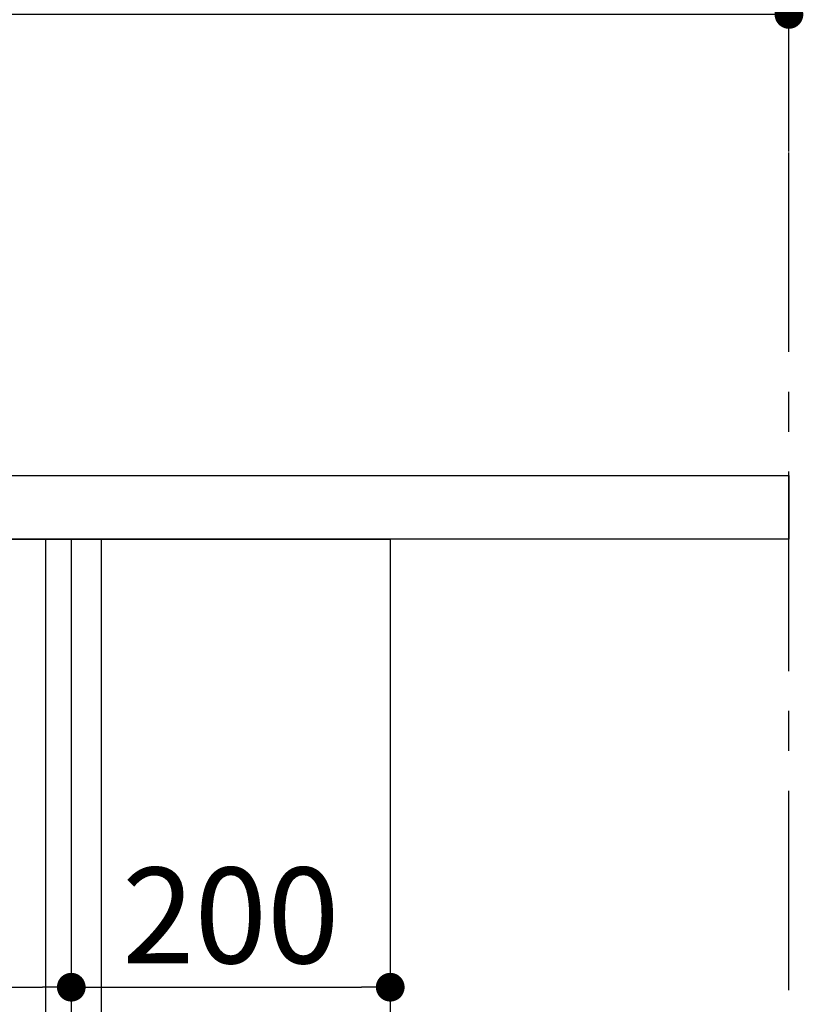
# Model space of a CAD drawing. Extents: x 28111 to 54233, y 210 to 8610.
# Drawn here: x 35624 to 36115, y 2596 to 3213 of the extents above; entities that cross this region are included whole.
import ezdxf

# ---------------------------------------------------------------- set-up
doc = ezdxf.new("R2010")
doc.units = 0
doc.header["$LTSCALE"] = 50
doc.header["$MEASUREMENT"] = 0
doc.linetypes.add('CENTER', pattern=[2, 1.25, -0.25, 0.25, -0.25])
doc.layers.get('0').update_dxf_attribs({"linetype": 'CONTINUOUS'})
for name, color, linetype in [('111-壁仕上', 3, 'CONTINUOUS'), ('120-キャビネット（外）', 7, 'CONTINUOUS'), ('122-扉', 6, 'CONTINUOUS'), ('126-甲板', 2, 'CONTINUOUS'), ('166-寸法B', 11, 'CONTINUOUS')]:
    doc.layers.add(name, color=color, linetype=linetype)
doc.styles.add('KH001', font='txt')
doc.dimstyles.new('KH1xx030', dxfattribs={"dimscale": 30, "dimtxt": 2, "dimasz": 0.6, "dimexe": 0.3, "dimexo": 1.2, "dimgap": 0.5, "dimtad": 3, "dimdec": 1, "dimdsep": 46, "dimlunit": 6, "dimtxsty": 'KH001', "dimblk": 'DOT', "dimcen": 1, "dimdle": 1, "dimclrd": 256, "dimclre": 256, "dimclrt": 256, "dimadec": 0, "dimazin": 0, "dimtfac": 1, "dimtdec": 1, "dimtix": 1, "dimtmove": 2, "dimatfit": 3, "dimldrblk": 'CLOSEDBLANK', "dimfxl": 1, "dimtolj": 1, "dimtzin": 0, "dimlwd": -1, "dimlwe": -1, "dimarcsym": 0})

# ---------------------------------------------------------------- blocks, each defined once
blk = doc.blocks.new('_Dot')
at = {"color": 0, "linetype": 'ByBlock', "lineweight": -2}
blk.add_line((-0.5, 0), (-1, 0), dxfattribs=at)
at = {"color": 0, "linetype": 'ByBlock', "const_width": 0.5}
blk.add_lwpolyline([(-0.25, 0, 1), (0.25, 0, 1)], format="xyb", close=True, dxfattribs=at)
blk = doc.blocks.new('*D57')
at = {"layer": '166-寸法B', "transparency": 16777216}
for p, q in [((35006.09, 2963.58), (35006.09, 3225.58)), ((36106.09, 3130.58), (36106.09, 3225.58)), ((36088.09, 3216.58), (35024.09, 3216.58))]:
    blk.add_line(p, q, dxfattribs=at)
at = {"layer": '166-寸法B', "transparency": 16777216, "xscale": 18, "yscale": 18, "zscale": 18, "rotation": 180}
blk.add_blockref('_Dot', (35006.09, 3216.58), dxfattribs=at)
at = {"layer": '166-寸法B', "transparency": 16777216, "xscale": 18, "yscale": 18, "zscale": 18}
blk.add_blockref('_Dot', (36106.09, 3216.58), dxfattribs=at)
at = {"layer": '166-寸法B', "transparency": 16777216, "insert": (35556.09, 3265.39), "char_height": 60, "attachment_point": 5, "style": 'KH001'}
blk.add_mtext('\\A1;1,100', dxfattribs=at)
blk = doc.blocks.new('_ClosedBlank')
at = {"color": 0, "linetype": 'ByBlock', "lineweight": -2}
for p, q in [((-1, 0.167), (0, 0)), ((-1, 0.167), (-1, -0.167)), ((0, 0), (-1, -0.167))]:
    blk.add_line(p, q, dxfattribs=at)
blk = doc.blocks.new('*D242')
at = {"layer": '166-寸法B', "transparency": 16777216}
for p, q in [((35016.09, 2815.58), (35016.09, 2597.77)), ((35656.09, 2815.58), (35656.09, 2597.77)), ((35034.09, 2606.77), (35638.09, 2606.77))]:
    blk.add_line(p, q, dxfattribs=at)
at = {"layer": '166-寸法B', "transparency": 16777216, "xscale": 18, "yscale": 18, "zscale": 18, "rotation": 180}
blk.add_blockref('_Dot', (35016.09, 2606.77), dxfattribs=at)
at = {"layer": '166-寸法B', "transparency": 16777216, "xscale": 18, "yscale": 18, "zscale": 18}
blk.add_blockref('_Dot', (35656.09, 2606.77), dxfattribs=at)
at = {"layer": '166-寸法B', "transparency": 16777216, "insert": (35226.91, 2651.77), "char_height": 60, "attachment_point": 5, "style": 'KH001'}
blk.add_mtext('\\A1;640', dxfattribs=at)
blk = doc.blocks.new('*D243')
at = {"layer": '166-寸法B', "transparency": 16777216}
for p, q in [((35016.09, 2851.58), (35016.09, 2412.77)), ((35856.09, 2851.58), (35856.09, 2412.77)), ((35838.09, 2421.77), (35034.09, 2421.77))]:
    blk.add_line(p, q, dxfattribs=at)
at = {"layer": '166-寸法B', "transparency": 16777216, "xscale": 18, "yscale": 18, "zscale": 18, "rotation": 180}
blk.add_blockref('_Dot', (35016.09, 2421.77), dxfattribs=at)
at = {"layer": '166-寸法B', "transparency": 16777216, "xscale": 18, "yscale": 18, "zscale": 18}
blk.add_blockref('_Dot', (35856.09, 2421.77), dxfattribs=at)
at = {"layer": '166-寸法B', "transparency": 16777216, "insert": (35436.09, 2466.77), "char_height": 60, "attachment_point": 5, "style": 'KH001'}
blk.add_mtext('\\A1;840', dxfattribs=at)
blk = doc.blocks.new('*D244')
at = {"layer": '166-寸法B', "transparency": 16777216}
for p, q in [((35656.09, 2851.58), (35656.09, 2597.77)), ((35856.09, 2851.58), (35856.09, 2597.77)), ((35674.09, 2606.77), (35838.09, 2606.77))]:
    blk.add_line(p, q, dxfattribs=at)
at = {"layer": '166-寸法B', "transparency": 16777216, "xscale": 18, "yscale": 18, "zscale": 18, "rotation": 180}
blk.add_blockref('_Dot', (35656.09, 2606.77), dxfattribs=at)
at = {"layer": '166-寸法B', "transparency": 16777216, "xscale": 18, "yscale": 18, "zscale": 18}
blk.add_blockref('_Dot', (35856.09, 2606.77), dxfattribs=at)
at = {"layer": '166-寸法B', "transparency": 16777216, "insert": (35756.09, 2651.77), "char_height": 60, "attachment_point": 5, "style": 'KH001'}
blk.add_mtext('\\A1;200', dxfattribs=at)

msp = doc.modelspace()

# ---------------------------------------------------------------- linework, layer by layer
at = {"layer": '111-壁仕上', "color": 253, "linetype": 'CENTER', "ltscale": 2}
msp.add_line((36106.09, 1204.97), (36106.09, 3412.38), dxfattribs=at)
at = {"layer": '120-キャビネット（外）', "color": 6}
msp.add_lwpolyline([(35016.09, 2887.58), (35856.09, 2887.58), (35856.09, 2067.58), (35016.09, 2067.58)], close=True, dxfattribs=at)
at = {"layer": '122-扉', "color": 253}
for points in [[(35640.09, 2887.58), (35656.09, 2887.58), (35656.09, 2217.58), (35640.09, 2217.58)], [(35656.09, 2067.58), (35675.09, 2067.58), (35675.09, 2887.58), (35656.09, 2887.58)]]:
    msp.add_lwpolyline(points, close=True, dxfattribs=at)
at = {"layer": '126-甲板'}
msp.add_lwpolyline([(35006.09, 2927.58), (36106.09, 2927.58), (36106.09, 2887.58), (35006.09, 2887.58)], close=True, dxfattribs=at)

# ---------------------------------------------------------------- dimensions: what is measured, and where the dimension line sits
at = {"layer": '166-寸法B'}
for base, p1, p2, angle, picture, middle in [((35006.09, 3216.58), (36106.09, 3094.58), (35006.09, 2927.58), 180, '*D57', (35556.09, 3265.39)), ((35016.09, 2421.77), (35856.09, 2887.58), (35016.09, 2887.58), 0, '*D243', (35436.09, 2466.77)), ((35856.09, 2606.77), (35656.09, 2887.58), (35856.09, 2887.58), 0, '*D244', (35756.09, 2651.77))]:
    dim = msp.add_linear_dim(base=base, p1=p1, p2=p2, angle=angle, dimstyle='KH1xx030', dxfattribs=at)
    dim.commit()
    dim.dimension.update_dxf_attribs({"geometry": picture, "text_midpoint": middle})
dim = msp.add_linear_dim(base=(35656.09, 2606.77), p1=(35016.09, 2851.58), p2=(35656.09, 2851.58), angle=0, dimstyle='KH1xx030', dxfattribs=at)
dim.commit()
dim.dimension.update_dxf_attribs({"geometry": '*D242', "text_midpoint": (35226.91, 2651.77), "dimtype": 128})

doc.saveas('drawing.dxf')
